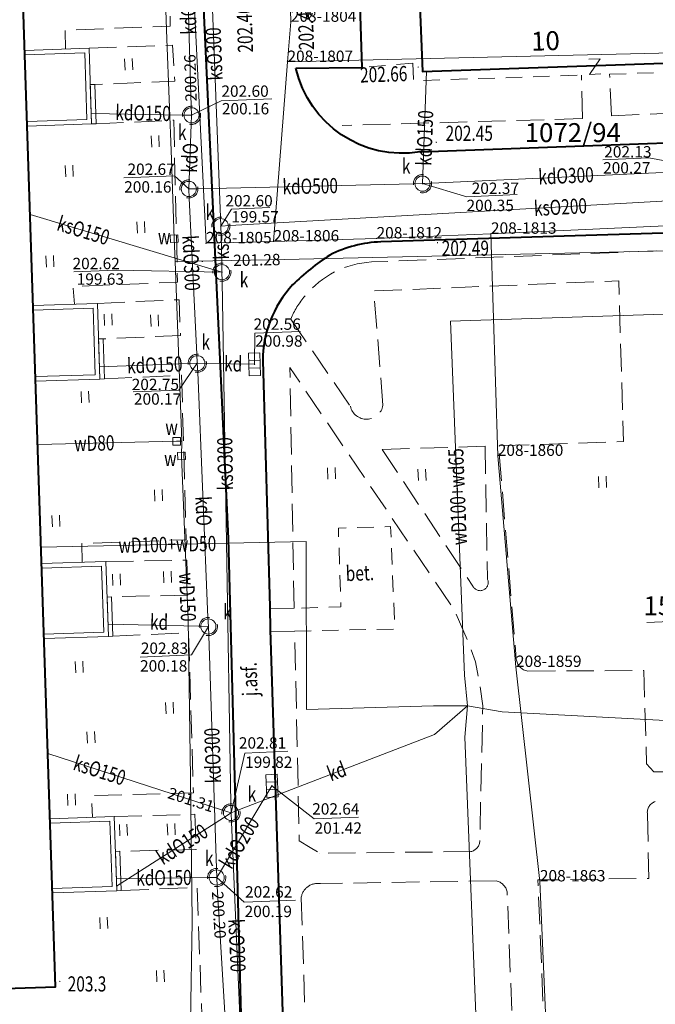
# Model space of a CAD drawing. Extents: x 7571597 to 7572970, y 5542839 to 5545253.
# Drawn here: x 7572727 to 7572768, y 5543524 to 5543589 of the extents above; entities that cross this region are included whole.
import ezdxf
from ezdxf.enums import TextEntityAlignment as Align

# ---------------------------------------------------------------- set-up
doc = ezdxf.new("R2010")
doc.units = 0
doc.header["$MEASUREMENT"] = 0
doc.linetypes.add('DGN Style 2', pattern=[1.81239, 1.087434, -0.724956])
doc.linetypes.add('DGN Style 3', pattern=[2.537346, 1.81239, -0.724956])
for name, color, linetype in [('1', 7, 'Continuous'), ('12', 7, 'Continuous'), ('13', 7, 'Continuous'), ('14', 7, 'Continuous'), ('15', 7, 'Continuous'), ('25', 7, 'Continuous'), ('35', 7, 'Continuous'), ('36', 7, 'Continuous'), ('39', 7, 'Continuous'), ('4', 7, 'Continuous'), ('5', 7, 'Continuous'), ('6', 7, 'Continuous'), ('7', 7, 'Continuous'), ('8', 7, 'Continuous')]:
    doc.layers.add(name, color=color, linetype=linetype)
doc.styles.add('Style-ITALICS', font='ITALICS.shx')

# ---------------------------------------------------------------- blocks, each defined once
blk = doc.blocks.new('PUNZG')
at = {"layer": '12', "linetype": 'Continuous', "lineweight": 0}
h = blk.add_hatch(color=3, dxfattribs=at)
edge = h.paths.add_edge_path()
edge.add_arc((0, 0), 0.045, 0, 360)
blk = doc.blocks.new('PHACZ_8')
at = {"layer": '39', "color": 3, "linetype": 'Continuous', "lineweight": 0}
for p, q in [((-0.395, 0.484), (0.354, 0.515)), ((0.354, 0.515), (-0.354, -0.515)), ((-0.354, -0.515), (0.395, -0.484))]:
    blk.add_line(p, q, dxfattribs=at)
blk = doc.blocks.new('WYSTER')
at = {"layer": '25', "linetype": 'Continuous', "lineweight": 0}
h = blk.add_hatch(color=7, dxfattribs=at)
edge = h.paths.add_edge_path()
edge.add_arc((0, 0), 0.045, 0, 360)
blk = doc.blocks.new('TRAWA1')
at = {"layer": '5', "color": 3, "linetype": 'Continuous', "lineweight": 0}
for p, q in [((-0.265, 0.364), (-0.234, -0.385)), ((0.234, 0.385), (0.265, -0.364))]:
    blk.add_line(p, q, dxfattribs=at)
blk = doc.blocks.new('PUNWYS')
at = {"layer": '13', "linetype": 'Continuous', "lineweight": 0}
h = blk.add_hatch(color=33, dxfattribs=at)
edge = h.paths.add_edge_path()
edge.add_arc((0, 0), 0.045, 0, 360)
blk = doc.blocks.new('KARMNZ_13')
at = {"layer": '4', "color": 7, "linetype": 'Continuous', "lineweight": 0, "flags": 128}
blk.add_lwpolyline([(-0.250328, 0.249771), (0.248752, 0.249347), (0.249328, -0.249752), (-0.249752, -0.249328)], close=True, dxfattribs=at)
blk = doc.blocks.new('KARMNZ')
at = {"layer": '4', "color": 7, "linetype": 'Continuous', "lineweight": 0, "flags": 128}
blk.add_lwpolyline([(-0.249968, 0.250432), (0.250432, 0.249968), (0.250009, -0.249433), (-0.249433, -0.250009)], close=True, dxfattribs=at)
blk = doc.blocks.new('KARMNZ_14')
at = {"layer": '4', "color": 7, "linetype": 'Continuous', "lineweight": 0, "flags": 128}
blk.add_lwpolyline([(-0.249231, 0.249927), (0.250924, 0.249162), (0.250159, -0.250994), (-0.249996, -0.250229)], close=True, dxfattribs=at)
blk = doc.blocks.new('PUNWP')
at = {"layer": '14', "linetype": 'Continuous', "lineweight": 0}
h = blk.add_hatch(color=7, dxfattribs=at)
edge = h.paths.add_edge_path()
edge.add_arc((0, 0), 0.05, 0, 360)
blk = doc.blocks.new('KARMNO')
at = {"layer": '4', "color": 7, "linetype": 'Continuous', "lineweight": 0}
blk.add_circle((0, 0), 0.5, dxfattribs=at)
blk = doc.blocks.new('PUNTW')
at = {"layer": '6', "linetype": 'Continuous', "lineweight": 0}
h = blk.add_hatch(color=7, dxfattribs=at)
edge = h.paths.add_edge_path()
edge.add_arc((0, 0), 0.05, 0, 360)
blk = doc.blocks.new('KRATKA')
at = {"layer": '4', "color": 7, "linetype": 'Continuous', "lineweight": 0}
for p, q in [((-0.250481, -0.374572), (-0.250713, 0.375781)), ((0.249481, 0.374603), (0.249744, -0.374751))]:
    blk.add_line(p, q, dxfattribs=at)
at = {"layer": '4', "color": 7, "linetype": 'Continuous', "lineweight": 0, "flags": 128}
blk.add_lwpolyline([(-0.749969, 0.374929), (0.749737, 0.375424), (0.749969, -0.374929), (-0.750706, -0.374394)], close=True, dxfattribs=at)
blk = doc.blocks.new('KRATKA_53')
at = {"layer": '4', "color": 7, "linetype": 'Continuous', "lineweight": 0}
for p, q in [((-0.387, 0.232), (0.362, 0.267)), ((0.387, -0.233), (-0.362, -0.267))]:
    blk.add_line(p, q, dxfattribs=at)
at = {"layer": '4', "color": 7, "linetype": 'Continuous', "lineweight": 0, "flags": 128}
blk.add_lwpolyline([(0.339, 0.766), (0.41, -0.732), (-0.339, -0.767), (-0.41, 0.732)], close=True, dxfattribs=at)

msp = doc.modelspace()

# ---------------------------------------------------------------- linework, layer by layer
at = {"layer": '1', "color": 1, "linetype": 'Continuous', "lineweight": 40, "flags": 128}
for points in [[(7572718.884, 5543525.158), (7572728.88, 5543525.486), (7572725.544, 5543627.129), (7572715.545, 5543626.801)], [(7572752.107, 5543610.824), (7572753.102, 5543585.909), (7572771.582, 5543586.545), (7572771.298, 5543594.526), (7572770.705, 5543611.465)]]:
    msp.add_lwpolyline(points, close=True, dxfattribs=at)
at = {"layer": '12', "color": 32, "linetype": 'Continuous', "lineweight": 0, "flags": 128}
for points in [[(7572737.354, 5543600.092), (7572737.371, 5543599.492), (7572737.845, 5543583.609), (7572737.863, 5543583.009)], [(7572739.082, 5543594.058), (7572739.106, 5543593.458), (7572739.77, 5543576.292), (7572739.794, 5543575.693)], [(7572753.381, 5543585.919), (7572753.131, 5543579.099), (7572753.109, 5543578.499)], [(7572731.239, 5543583.136), (7572737.263, 5543583.021), (7572737.863, 5543583.009)], [(7572737.863, 5543583.009), (7572737.84, 5543582.41), (7572737.704, 5543578.748), (7572737.682, 5543578.148)], [(7572753.109, 5543578.499), (7572753.709, 5543578.527), (7572771.849, 5543579.363), (7572772.448, 5543579.391)], [(7572737.682, 5543578.148), (7572738.282, 5543578.162), (7572752.509, 5543578.486), (7572753.109, 5543578.499)], [(7572737.682, 5543578.148), (7572737.711, 5543577.549), (7572738.213, 5543567.241), (7572738.243, 5543566.642)], [(7572739.794, 5543575.693), (7572740.393, 5543575.726), (7572779.084, 5543577.903), (7572779.583, 5543577.932)], [(7572727.206, 5543576.47), (7572739.868, 5543572.653)], [(7572739.794, 5543575.693), (7572739.808, 5543575.093), (7572739.854, 5543573.253), (7572739.868, 5543572.653)], [(7572739.868, 5543572.653), (7572739.879, 5543572.053), (7572740.458, 5543537.56), (7572740.468, 5543536.96)], [(7572731.788, 5543566.397), (7572737.643, 5543566.62), (7572738.243, 5543566.642)], [(7572738.974, 5543549.269), (7572738.948, 5543549.868), (7572738.268, 5543566.043), (7572738.243, 5543566.642)], [(7572738.243, 5543566.642), (7572738.843, 5543566.632), (7572742.018, 5543566.577)], [(7572732.345, 5543549.409), (7572738.374, 5543549.281), (7572738.974, 5543549.269)], [(7572739.522, 5543532.698), (7572739.502, 5543533.298), (7572738.993, 5543548.669), (7572738.974, 5543549.269)], [(7572740.468, 5543536.96), (7572741.028, 5543537.176), (7572753.892, 5543542.133), (7572756.087, 5543544.019)], [(7572728.375, 5543540.874), (7572739.897, 5543537.145), (7572740.468, 5543536.96)], [(7572739.522, 5543532.698), (7572739.831, 5543533.212), (7572743.167, 5543538.752)], [(7572732.912, 5543532.12), (7572739.963, 5543536.636), (7572740.468, 5543536.96)], [(7572741.165, 5543520.926), (7572741.138, 5543521.525), (7572740.494, 5543536.361), (7572740.468, 5543536.96)], [(7572732.897, 5543532.62), (7572738.922, 5543532.69), (7572739.522, 5543532.698)], [(7572739.522, 5543532.698), (7572739.558, 5543532.099), (7572740.991, 5543508.489), (7572741.028, 5543507.89)]]:
    msp.add_lwpolyline(points, dxfattribs=at)
at = {"layer": '12', "color": 5, "linetype": 'Continuous', "lineweight": 0, "flags": 128}
for points in [[(7572735.979, 5543595.09), (7572736.233, 5543588.041), (7572736.528, 5543580.121), (7572736.714, 5543574.868), (7572736.772, 5543573.353)], [(7572800.018, 5543587.511), (7572800.528, 5543570.913), (7572754.967, 5543569.428), (7572755.89, 5543546.058), (7572756.087, 5543544.019)], [(7572783.854, 5543574.564), (7572783.275, 5543574.54), (7572775.345, 5543574.107), (7572770.301, 5543574.079), (7572743.009, 5543573.478), (7572736.772, 5543573.353)], [(7572736.772, 5543573.353), (7572737.223, 5543561.5)], [(7572727.705, 5543561.275), (7572736.878, 5543561.494), (7572737.223, 5543561.5)], [(7572737.801, 5543523.16), (7572737.91, 5543529.808), (7572737.785, 5543539.298), (7572737.643, 5543549.707), (7572737.2, 5543560.519), (7572737.223, 5543561.5)], [(7572756.087, 5543544.019), (7572753.841, 5543544.038), (7572745.462, 5543543.783), (7572745.429, 5543554.877), (7572727.927, 5543554.512)], [(7572756.087, 5543544.019), (7572755.897, 5543541.965), (7572756.703, 5543522.006), (7572754.17, 5543521.904), (7572754.311, 5543518.567), (7572756.839, 5543518.67), (7572758.499, 5543468.834), (7572756.008, 5543468.752), (7572756.113, 5543465.499), (7572758.741, 5543465.596), (7572759.412, 5543440.176), (7572759.556, 5543438.109)], [(7572798.709, 5543527.984), (7572774.333, 5543527.77), (7572774.527, 5543542.772), (7572758.374, 5543543.633), (7572756.087, 5543544.019)]]:
    msp.add_lwpolyline(points, dxfattribs=at)
at = {"layer": '14', "color": 7, "linetype": 'Continuous', "lineweight": 0, "flags": 128}
for points in [[(7572743.162, 5543584.097), (7572739.823, 5543583.96), (7572737.863, 5543583.009)], [(7572765.026, 5543580.068), (7572768.047, 5543580.192), (7572772.448, 5543579.391)], [(7572733.39, 5543578.881), (7572736.729, 5543579.018), (7572737.682, 5543578.148)], [(7572759.361, 5543577.775), (7572756.034, 5543577.638), (7572753.109, 5543578.499)], [(7572743.029, 5543576.923), (7572740.504, 5543576.82), (7572739.794, 5543575.693)], [(7572730.095, 5543572.668), (7572732.89, 5543572.782), (7572739.868, 5543572.653)], [(7572745.053, 5543568.748), (7572742.044, 5543568.625), (7572742.018, 5543566.577)], [(7572734.009, 5543564.749), (7572737.017, 5543564.872), (7572738.243, 5543566.642)], [(7572734.479, 5543547.247), (7572737.859, 5543547.385), (7572738.974, 5543549.269)], [(7572744.226, 5543541.026), (7572741.371, 5543540.909), (7572740.468, 5543536.96)], [(7572748.881, 5543536.683), (7572745.962, 5543536.563), (7572743.167, 5543538.752)], [(7572744.734, 5543531.198), (7572741.342, 5543531.059), (7572739.522, 5543532.698)]]:
    msp.add_lwpolyline(points, dxfattribs=at)
at = {"layer": '15', "color": 3, "linetype": 'Continuous', "lineweight": 0, "flags": 128}
msp.add_lwpolyline([(7572767.923, 5543549.533), (7572772.966, 5543549.739), (7572775.615, 5543554.716)], dxfattribs=at)
at = {"layer": '15', "color": 32, "linetype": 'DGN Style 2', "lineweight": 0}
for centre in [(7572737.863, 5543583.009), (7572737.682, 5543578.148), (7572753.109, 5543578.499), (7572739.794, 5543575.693), (7572739.868, 5543572.653), (7572738.243, 5543566.642), (7572738.974, 5543549.269), (7572740.468, 5543536.96), (7572739.522, 5543532.698)]:
    msp.add_circle(centre, 0.6, dxfattribs=at)
at = {"layer": '35', "color": 1, "linetype": 'Continuous', "lineweight": 0, "flags": 128}
for points in [[(7572726.851, 5543587.293), (7572731.098, 5543587.433), (7572731.261, 5543582.437), (7572727.016, 5543582.297)], [(7572726.861, 5543586.994), (7572730.808, 5543587.123), (7572730.951, 5543582.726), (7572727.005, 5543582.597)], [(7572727.404, 5543570.455), (7572731.651, 5543570.595), (7572731.814, 5543565.598), (7572727.568, 5543565.459)], [(7572727.414, 5543570.155), (7572731.361, 5543570.285), (7572731.504, 5543565.888), (7572727.557, 5543565.758)], [(7572727.963, 5543553.416), (7572732.209, 5543553.556), (7572732.372, 5543548.61), (7572728.125, 5543548.47)], [(7572727.973, 5543553.117), (7572731.92, 5543553.246), (7572732.061, 5543548.9), (7572728.116, 5543548.77)], [(7572728.516, 5543536.578), (7572732.762, 5543536.718), (7572732.923, 5543531.821), (7572728.676, 5543531.682)], [(7572728.525, 5543536.278), (7572732.473, 5543536.408), (7572732.612, 5543532.111), (7572728.667, 5543531.981)]]:
    msp.add_lwpolyline(points, dxfattribs=at)
at = {"layer": '36', "color": 1, "linetype": 'Continuous', "lineweight": 0, "flags": 128}
for points in [[(7572731.176, 5543585.034), (7572731.475, 5543585.045), (7572731.56, 5543582.447), (7572731.261, 5543582.437), (7572731.176, 5543585.034)], [(7572731.728, 5543568.246), (7572732.027, 5543568.256), (7572732.113, 5543565.609), (7572731.814, 5543565.598), (7572731.728, 5543568.246)], [(7572732.286, 5543551.208), (7572732.585, 5543551.218), (7572732.67, 5543548.62), (7572732.372, 5543548.61), (7572732.286, 5543551.208)], [(7572732.837, 5543534.419), (7572733.136, 5543534.429), (7572733.221, 5543531.832), (7572732.923, 5543531.821), (7572732.837, 5543534.419)]]:
    msp.add_lwpolyline(points, dxfattribs=at)
at = {"layer": '5', "color": 7, "linetype": 'DGN Style 2', "lineweight": 0, "flags": 128}
for points in [[(7572765.464, 5543585.719), (7572808.942, 5543587.215), (7572807.945, 5543612.877)], [(7572752.477, 5543586.457), (7572749.123, 5543586.162)], [(7572752.477, 5543586.457), (7572752.529, 5543585.289), (7572763.608, 5543585.657)], [(7572744.668, 5543548.962), (7572751.28, 5543549.102), (7572751.003, 5543555.866), (7572747.555, 5543555.755), (7572747.728, 5543550.558), (7572744.634, 5543550.469)]]:
    msp.add_lwpolyline(points, dxfattribs=at)
at = {"layer": '6', "color": 3, "linetype": 'Continuous', "lineweight": 0, "flags": 128}
for points in [[(7572735.851, 5543634.357), (7572738.819, 5543574.562)], [(7572744.416, 5543589.182), (7572743.76, 5543611.803)], [(7572744.416, 5543589.182), (7572744.194, 5543586.531)], [(7572744.194, 5543586.531), (7572771.559, 5543587.181)], [(7572743.278, 5543574.684), (7572744.194, 5543586.531)], [(7572757.628, 5543575.192), (7572774.44, 5543575.96)], [(7572743.278, 5543574.684), (7572750.075, 5543574.882)], [(7572750.075, 5543574.882), (7572757.628, 5543575.192)], [(7572757.628, 5543575.192), (7572758.078, 5543560.529)], [(7572738.819, 5543574.562), (7572743.278, 5543574.684)], [(7572759.279, 5543546.597), (7572758.078, 5543560.529)], [(7572759.279, 5543546.597), (7572760.859, 5543532.44)], [(7572761.255, 5543523.259), (7572760.859, 5543532.44)]]:
    msp.add_lwpolyline(points, dxfattribs=at)
at = {"layer": '6', "color": 7, "linetype": 'Continuous', "lineweight": 40, "flags": 128}
for points in [[(7572743.917, 5543419.439), (7572740.303, 5543555.075), (7572736.905, 5543627.935)], [(7572744.751, 5543586.124), (7572749.123, 5543586.162), (7572748.33, 5543610.669), (7572743.902, 5543610.528)], [(7572752.963, 5543580.595), (7572784.191, 5543581.733)], [(7572771.925, 5543575.306), (7572763.888, 5543575.078), (7572750.364, 5543574.654)], [(7572742.559, 5543566.809), (7572743.024, 5543550.565), (7572743.056, 5543549.035)], [(7572743.056, 5543549.035), (7572747.181, 5543420.874)]]:
    msp.add_lwpolyline(points, dxfattribs=at)
at = {"layer": '6', "color": 7, "linetype": 'Continuous', "lineweight": 40, "extrusion": (0, 0, -1)}
msp.add_arc((-7572751.789, 5543587.714), 7.215816, 260.630881, 347.263914, dxfattribs=at)
at = {"layer": '6', "color": 7, "linetype": 'Continuous', "lineweight": 40}
for centre, radius, start, end in [((7572750.667, 5543566.478), 8.182137, 92.122847, 116.731269), ((7572755.237, 5543561.019), 15.200702, 122.873144, 134.752872), ((7572750.291, 5543566.559), 7.793405, 137.607486, 158.460542), ((7572750.265, 5543566.733), 7.706654, 159.586847, 179.434808)]:
    msp.add_arc(centre, radius, start, end, dxfattribs=at)
at = {"layer": '8', "color": 7, "linetype": 'DGN Style 3', "lineweight": 0, "flags": 128}
for points in [[(7572731.003, 5543599.436), (7572736.194, 5543599.584), (7572736.461, 5543588.897), (7572729.527, 5543588.623), (7572729.534, 5543587.382)], [(7572731.098, 5543587.433), (7572736.613, 5543587.641), (7572736.752, 5543585.257), (7572731.475, 5543585.045)], [(7572763.668, 5543582.79), (7572763.608, 5543585.657)], [(7572765.597, 5543582.971), (7572765.464, 5543585.719)], [(7572765.597, 5543582.971), (7572786.211, 5543583.931), (7572786.942, 5543569.782)], [(7572731.56, 5543582.447), (7572736.688, 5543582.68), (7572736.933, 5543571.993), (7572730.049, 5543571.711), (7572730.127, 5543570.544)], [(7572763.668, 5543582.79), (7572747.811, 5543582.339)], [(7572773.639, 5543574.256), (7572749.738, 5543573.327)], [(7572750.496, 5543563.871), (7572749.897, 5543571.412), (7572766.062, 5543572.084), (7572766.376, 5543561.469), (7572758.131, 5543561.201), (7572759.297, 5543547.128)], [(7572731.651, 5543570.595), (7572737.037, 5543570.838), (7572737.134, 5543568.478), (7572732.027, 5543568.256)], [(7572744.408, 5543569.557), (7572748.347, 5543563.803)], [(7572767.897, 5543540.194), (7572768.389, 5543539.674), (7572781.09, 5543539.643), (7572780.047, 5543568.543)], [(7572744.634, 5543550.469), (7572744.359, 5543566.352), (7572755.19, 5543550.393), (7572756.106, 5543548.328), (7572756.603, 5543546.938), (7572756.897, 5543545.368), (7572757.092, 5543544.035), (7572756.889, 5543535.05)], [(7572732.113, 5543565.609), (7572737.206, 5543565.855), (7572737.508, 5543554.993), (7572730.623, 5543554.741), (7572730.64, 5543553.505)], [(7572750.445, 5543560.947), (7572757.241, 5543561.165)], [(7572757.241, 5543561.165), (7572757.401, 5543552.375)], [(7572750.445, 5543560.947), (7572756.438, 5543551.935)], [(7572732.209, 5543553.556), (7572737.544, 5543553.643), (7572737.608, 5543551.344), (7572732.585, 5543551.218)], [(7572744.634, 5543550.469), (7572742.99, 5543550.452)], [(7572732.67, 5543548.62), (7572737.67, 5543548.855), (7572737.982, 5543538.289), (7572731.244, 5543538.104), (7572731.331, 5543536.67)], [(7572744.668, 5543548.962), (7572743.019, 5543548.935)], [(7572756.305, 5543534.406), (7572746.332, 5543534.298), (7572746.332, 5543534.298), (7572745.696, 5543534.682), (7572744.977, 5543535.113), (7572744.668, 5543548.962)], [(7572760.071, 5543546.319), (7572767.725, 5543546.362), (7572767.897, 5543540.194)], [(7572732.762, 5543536.718), (7572738.07, 5543536.872), (7572738.175, 5543534.554), (7572733.136, 5543534.429)], [(7572767.963, 5543536.884), (7572768.047, 5543532.635), (7572760.725, 5543532.535), (7572762.473, 5543491.294)], [(7572733.221, 5543531.832), (7572738.238, 5543532.045), (7572738.923, 5543512.858), (7572737.126, 5543512.734), (7572737.134, 5543511.622)], [(7572757.975, 5543532.483), (7572746.374, 5543532.298)], [(7572745.101, 5543531.355), (7572745.692, 5543513.245)], [(7572760.117, 5543496.032), (7572758.696, 5543531.751)]]:
    msp.add_lwpolyline(points, dxfattribs=at)
at = {"layer": '8', "color": 7, "linetype": 'DGN Style 3', "lineweight": 0}
for centre, radius, start, end in [((7572750.075, 5543567.265), 6.072205, 93.177964, 140.994822), ((7572749.701, 5543567.335), 5.740261, 139.19155, 157.23305), ((7572749.415, 5543564.039), 1.093803, 192.436653, 351.184958), ((7572756.917, 5543552.16), 0.529279, 205.202214, 23.892286), ((7572760.212, 5543547.228), 0.920097, 186.252681, 261.191892), ((7572768.679, 5543537.007), 0.726943, 105.942006, 189.728494), ((7572746.203, 5543531.198), 1.113124, 81.187469, 171.883614), ((7572757.767, 5543531.557), 0.949099, 11.843467, 77.316364)]:
    msp.add_arc(centre, radius, start, end, dxfattribs=at)
at = {"layer": '8', "color": 7, "linetype": 'DGN Style 3', "lineweight": 0, "extrusion": (0, 0, -1)}
msp.add_arc((-7572756.141, 5543535.142), 0.754114, 186.972825, 257.408011, dxfattribs=at)

# ---------------------------------------------------------------- block references
at = {"layer": '12', "color": 3, "linetype": 'Continuous', "lineweight": 0}
for p in [(7572744.416, 5543589.182), (7572744.194, 5543586.531), (7572750.075, 5543574.882), (7572757.628, 5543575.192), (7572738.819, 5543574.562), (7572743.278, 5543574.684), (7572758.078, 5543560.529), (7572759.279, 5543546.597), (7572760.859, 5543532.44)]:
    msp.add_blockref('PUNZG', p, dxfattribs=at)
at = {"layer": '13', "color": 33, "linetype": 'Continuous', "lineweight": 0}
msp.add_blockref('PUNWYS', (7572729.167, 5543525.838), dxfattribs=at)
at = {"layer": '14', "color": 7, "linetype": 'Continuous', "lineweight": 0}
for p in [(7572737.845, 5543583.609), (7572737.863, 5543583.009), (7572737.682, 5543578.148), (7572753.109, 5543578.499), (7572739.794, 5543575.693), (7572738.573, 5543573.368), (7572739.868, 5543572.653), (7572738.243, 5543566.642), (7572742.018, 5543566.577), (7572738.974, 5543549.269), (7572743.167, 5543538.752), (7572739.897, 5543537.145), (7572740.468, 5543536.96), (7572739.522, 5543532.698), (7572739.558, 5543532.099)]:
    msp.add_blockref('PUNWP', p, dxfattribs=at)
at = {"layer": '25', "color": 7, "linetype": 'Continuous', "lineweight": 0}
for p in [(7572752.824, 5543586.193), (7572754.015, 5543581.228), (7572754.098, 5543574.601)]:
    msp.add_blockref('WYSTER', p, dxfattribs=at)
at = {"layer": '39', "color": 3, "linetype": 'Continuous', "lineweight": 0}
msp.add_blockref('PHACZ_8', (7572764.483, 5543586.22), dxfattribs=at)
at = {"layer": '4', "color": 7, "linetype": 'Continuous', "lineweight": 0}
for name, p in [('KARMNO', (7572737.863, 5543583.009)), ('KARMNO', (7572753.109, 5543578.499)), ('KARMNO', (7572737.682, 5543578.148)), ('KARMNO', (7572739.794, 5543575.693)), ('KARMNO', (7572739.868, 5543572.653)), ('KARMNO', (7572738.243, 5543566.642)), ('KARMNO', (7572738.974, 5543549.269)), ('KRATKA_53', (7572743.167, 5543538.752)), ('KARMNO', (7572740.468, 5543536.96)), ('KARMNO', (7572739.522, 5543532.698))]:
    msp.add_blockref(name, p, dxfattribs=at)
for name, p, rotation in [('KARMNZ_13', (7572736.714, 5543574.868), 92.730981), ('KARMNZ', (7572736.878, 5543561.494), 180.010405), ('KARMNZ_14', (7572737.2, 5543560.519), 2.528261)]:
    msp.add_blockref(name, p, dxfattribs=dict(at, rotation=rotation))
at = {"layer": '4', "color": 7, "linetype": 'Continuous', "lineweight": 0, "xscale": 1.000004, "yscale": 1.000004, "zscale": 1.000004, "rotation": 271.396856}
msp.add_blockref('KRATKA', (7572742.018, 5543566.577), dxfattribs=at)
at = {"layer": '5', "color": 3, "linetype": 'Continuous', "lineweight": 0}
for p in [(7572733.712, 5543586.365), (7572735.468, 5543581.296), (7572729.788, 5543579.33), (7572734.523, 5543575.622), (7572728.515, 5543573.364), (7572732.357, 5543569.525), (7572735.426, 5543569.464), (7572730.832, 5543564.414), (7572747.1, 5543559.368), (7572753.076, 5543559.277), (7572764.994, 5543558.809), (7572735.681, 5543557.924), (7572728.907, 5543556.221), (7572732.905, 5543552.359), (7572736.273, 5543552.528), (7572730.447, 5543546.592), (7572736.41, 5543543.893), (7572731.225, 5543541.947), (7572729.937, 5543537.837), (7572733.365, 5543535.84), (7572736.522, 5543535.877), (7572732.067, 5543529.686), (7572735.803, 5543526.185)]:
    msp.add_blockref('TRAWA1', p, dxfattribs=at)
at = {"layer": '6', "color": 7, "linetype": 'Continuous', "lineweight": 0}
for p in [(7572737.863, 5543583.009), (7572737.682, 5543578.148), (7572753.109, 5543578.499), (7572739.794, 5543575.693), (7572739.868, 5543572.653), (7572738.243, 5543566.642), (7572742.018, 5543566.577), (7572738.974, 5543549.269), (7572743.167, 5543538.752), (7572740.468, 5543536.96), (7572739.522, 5543532.698)]:
    msp.add_blockref('PUNTW', p, dxfattribs=at)

# ---------------------------------------------------------------- texts
at = {"layer": '13', "color": 7, "linetype": 'Continuous', "lineweight": 13, "style": 'Style-ITALICS'}
for s, height, rotation, width, p in [('kdO300', 0.999996, 91.709186, 0.749997, (7572737.645332, 5543590.168153)), ('ksO300', 0.999996, 92.217044, 0.749997, (7572739.351504, 5543587.060645)), ('kdO150', 1.000002, 358.909194, 0.749999, (7572734.663049, 5543583.158998)), ('kdO150', 1.000002, 87.898714, 0.749999, (7572753.260875, 5543581.513066)), ('kdO', 1.000002, 87.868336, 0.749999, (7572737.758314, 5543580.200602)), ('kdO300', 1.000002, 2.640347, 0.749999, (7572762.585933, 5543579.018707)), ('kdO500', 1.000002, 1.305075, 0.749999, (7572745.697317, 5543578.331621)), ('ksO200', 0.999996, 3.220517, 0.749997, (7572762.215523, 5543576.952893)), ('ksO150', 0.999996, 343.223831, 0.749997, (7572730.723598, 5543575.409694)), ('kdO300', 0.999996, 272.787919, 0.749997, (7572737.845291, 5543573.259588)), ('ks', 1.000002, 91.409686, 0.749999, (7572739.834093, 5543574.006679)), ('kdO150', 1.000002, 2.177558, 0.749999, (7572735.432654, 5543566.534339)), ('kd', 0.999996, 359.004856, 0.749997, (7572740.61328, 5543566.599949)), ('wD80', 0.999996, 1.369625, 0.749997, (7572731.441633, 5543561.364118)), ('ksO300', 0.999996, 90.9619, 0.749997, (7572740.079185, 5543560.007676)), ('wD100+wd65', 0.999996, 92.262936, 0.749997, (7572755.424162, 5543557.833588)), ('kdO', 1.000002, 272.407475, 0.749999, (7572738.652533, 5543556.884157)), ('wD100+wD50', 1.000002, 1.195003, 0.749999, (7572736.26562, 5543554.685514)), ('wD150', 1.000002, 272.343772, 0.749999, (7572737.597593, 5543551.205268)), ('kd', 0.999996, 358.788181, 0.749997, (7572735.719132, 5543549.550959)), ('kdO300', 0.999996, 91.896739, 0.749997, (7572739.254472, 5543540.749331)), ('ksO150', 0.999996, 342.064011, 0.749997, (7572731.797613, 5543539.766815)), ('kd', 0.999996, 21.073094, 0.749997, (7572747.446341, 5543539.708334)), ('kdO200', 0.999996, 58.943658, 0.749997, (7572741.020755, 5543535.003755)), ('kdO150', 1.000002, 32.638628, 0.749999, (7572737.244735, 5543534.895837)), ('kdO150', 1.000002, 0.669992, 0.749999, (7572736.039867, 5543532.683955)), ('ksO200', 0.999996, 272.486528, 0.749997, (7572740.867509, 5543528.211948))]:
    msp.add_text(s, height=height, rotation=rotation, dxfattribs=dict(at, width=width)).set_placement(p, align=Align.MIDDLE_CENTER)
at = {"layer": '13', "color": 3, "linetype": 'Continuous', "lineweight": 0, "style": 'Style-ITALICS'}
for s, p in [('208-1804', (7572744.416, 5543589.182)), ('208-1807', (7572744.194, 5543586.531)), ('208-1806', (7572743.278, 5543574.684)), ('208-1812', (7572750.075, 5543574.882)), ('208-1813', (7572757.628, 5543575.192)), ('208-1805', (7572738.819, 5543574.562)), ('208-1860', (7572758.078, 5543560.529)), ('208-1859', (7572759.279, 5543546.597)), ('208-1863', (7572760.859, 5543532.44))]:
    msp.add_text(s, height=0.75, dxfattribs=at).set_placement(p)
at = {"layer": '13', "color": 33, "linetype": 'Continuous', "lineweight": 0, "style": 'Style-ITALICS', "width": 0.749999}
msp.add_text('203.3', height=1.000002, dxfattribs=at).set_placement((7572729.684, 5543525.673001), align=Align.MIDDLE_LEFT)
at = {"layer": '14', "color": 7, "linetype": 'Continuous', "lineweight": 13, "style": 'Style-ITALICS'}
msp.add_text('10', height=1.249974, rotation=1.97195, dxfattribs=at).set_placement((7572761.227886, 5543587.919491), align=Align.MIDDLE_CENTER)
at = {"layer": '14', "color": 32, "linetype": 'Continuous', "lineweight": 0, "style": 'Style-ITALICS'}
for s, height, rotation, p in [('200.26', 0.749994, 91.709183, (7572737.83517, 5543583.912815)), ('201.31', 0.749994, 342.064011, (7572736.338482, 5543538.309773)), ('200.20', 0.75, 273.472583, (7572739.577311, 5543531.784714))]:
    msp.add_text(s, height=height, rotation=rotation, dxfattribs=at).set_placement(p, align=Align.MIDDLE_LEFT)
for s, p in [('200.16', (7572739.864, 5543583.446)), ('200.27', (7572765.032, 5543579.542)), ('200.16', (7572733.415, 5543578.282)), ('200.35', (7572756.016, 5543577.06)), ('199.57', (7572740.498, 5543576.31)), ('199.63', (7572730.279, 5543572.201)), ('200.98', (7572742.066, 5543568.111)), ('200.17', (7572734.058, 5543564.284)), ('200.18', (7572734.461, 5543546.667)), ('199.82', (7572741.396, 5543540.31)), ('201.42', (7572745.986, 5543535.964)), ('200.19', (7572741.367, 5543530.46))]:
    msp.add_text(s, height=0.75, dxfattribs=at).set_placement(p, align=Align.MIDDLE_LEFT)
at = {"layer": '14', "color": 5, "linetype": 'Continuous', "lineweight": 0, "style": 'Style-ITALICS'}
msp.add_text('201.28', height=0.75, rotation=1.149711, dxfattribs=at).set_placement((7572740.611476, 5543573.429925), align=Align.MIDDLE_LEFT)
at = {"layer": '15', "color": 3, "linetype": 'Continuous', "lineweight": 13, "style": 'Style-ITALICS'}
for s, p in [('1072/94', (7572763.031411, 5543581.865999)), ('1576/1', (7572770.403334, 5543550.634999))]:
    msp.add_text(s, height=1.249998, dxfattribs=at).set_placement(p, align=Align.MIDDLE_CENTER)
at = {"layer": '25', "color": 7, "linetype": 'Continuous', "lineweight": 0, "style": 'Style-ITALICS'}
for s, height, rotation, width, p in [('202.46', 0.999996, 91.873506, 0.749997, (7572745.405408, 5543588.873251)), ('202.40', 0.999996, 91.873506, 0.749997, (7572741.378022, 5543588.709055)), ('202.66', 1.000002, 1.904439, 0.749999, (7572750.549965, 5543585.717475))]:
    msp.add_text(s, height=height, rotation=rotation, dxfattribs=dict(at, width=width)).set_placement(p, align=Align.MIDDLE_CENTER)
at = {"layer": '25', "color": 7, "linetype": 'Continuous', "lineweight": 0, "style": 'Style-ITALICS', "width": 0.749999}
for s, p in [('202.45', (7572756.196182, 5543581.822001)), ('202.49', (7572755.939491, 5543574.234001))]:
    msp.add_text(s, height=1.000002, dxfattribs=at).set_placement(p, align=Align.MIDDLE_CENTER)
at = {"layer": '5', "color": 7, "linetype": 'Continuous', "lineweight": 13, "style": 'Style-ITALICS', "width": 0.749999}
for s, p in [('k', (7572736.962, 5543581.882001)), ('k', (7572751.753, 5543579.652001)), ('k', (7572738.793, 5543576.606001)), ('w', (7572735.645, 5543574.996001)), ('k', (7572741.043, 5543572.145001)), ('k', (7572738.514, 5543568.040001)), ('w', (7572736.134, 5543562.404001)), ('w', (7572736.052, 5543560.353001)), ('k', (7572739.958, 5543550.228001)), ('k', (7572741.565, 5543538.202001)), ('k', (7572738.745, 5543533.958001))]:
    msp.add_text(s, height=1.000002, dxfattribs=at).set_placement(p, align=Align.MIDDLE_LEFT)
at = {"layer": '6', "color": 7, "linetype": 'Continuous', "lineweight": 0, "style": 'Style-ITALICS'}
for s, p in [('202.60', (7572739.832, 5543584.229)), ('202.13', (7572765.107, 5543580.225)), ('202.67', (7572733.63, 5543579.074)), ('202.37', (7572756.357, 5543577.817)), ('202.60', (7572740.096, 5543576.99)), ('202.62', (7572730.004, 5543572.851)), ('202.56', (7572741.953, 5543568.849)), ('202.75', (7572733.911, 5543564.869)), ('202.83', (7572734.511, 5543547.457)), ('202.81', (7572740.987, 5543541.205)), ('202.64', (7572745.826, 5543536.849)), ('202.62', (7572741.392, 5543531.372))]:
    msp.add_text(s, height=0.75, dxfattribs=at).set_placement(p)
at = {"layer": '7', "color": 7, "linetype": 'Continuous', "lineweight": 0, "style": 'Style-ITALICS'}
for s, height, rotation, width, p in [('bet.', 1.000002, 2.116236, 0.749999, (7572748.972006, 5543552.793244)), ('j.asf.', 0.999996, 91.843347, 0.749997, (7572741.692517, 5543545.785883))]:
    msp.add_text(s, height=height, rotation=rotation, dxfattribs=dict(at, width=width)).set_placement(p, align=Align.MIDDLE_CENTER)

doc.saveas('drawing.dxf')
